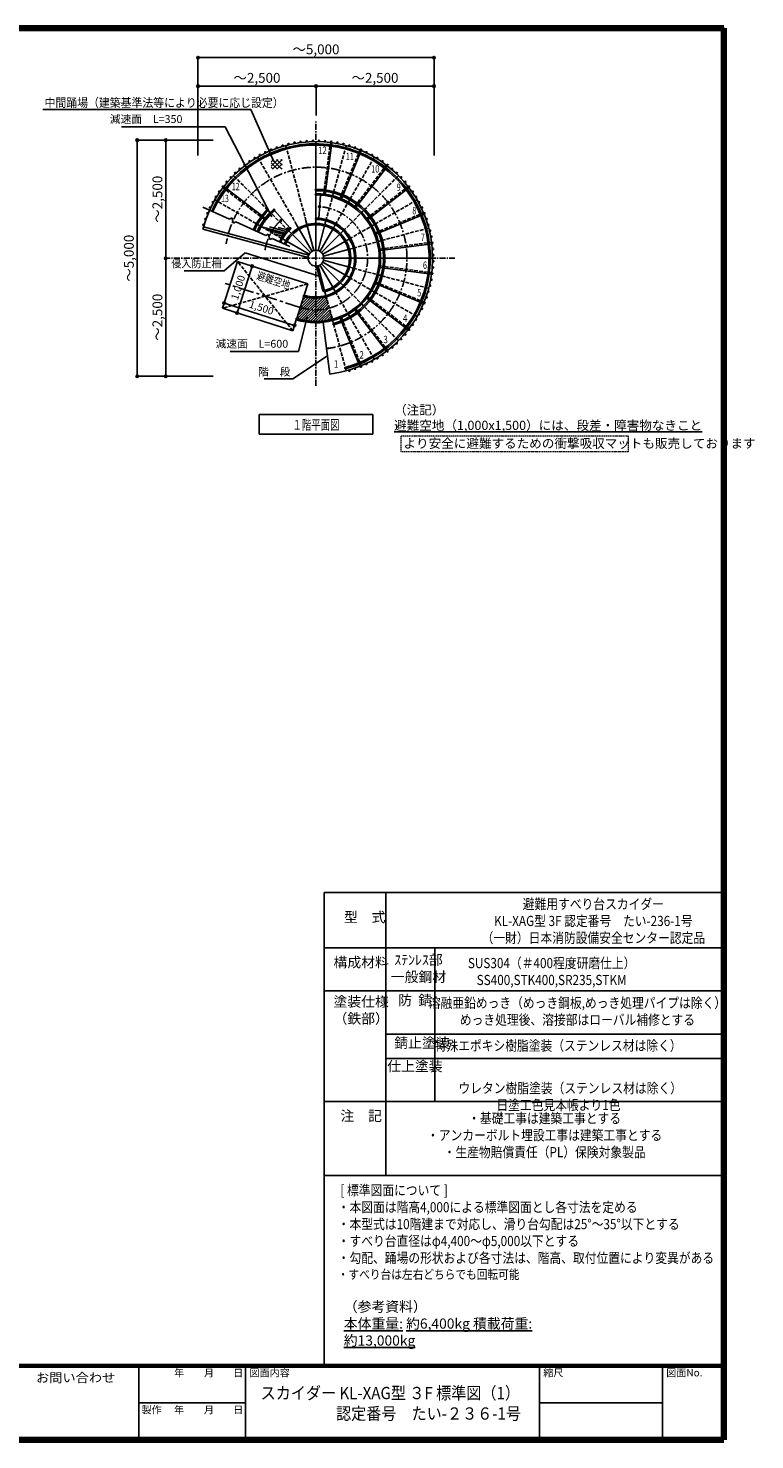
# Model space of a CAD drawing. Extents: x -288 to 83021, y 50121 to 78821.
# Drawn here: x 26536 to 41311, y 50121 to 78821 of the extents above; entities that cross this region are included whole.
import ezdxf

# ---------------------------------------------------------------- set-up
doc = ezdxf.new("R2010")
doc.units = 0
doc.header["$LTSCALE"] = 100
doc.header["$MEASUREMENT"] = 0
for name, pattern in [('CENTER', [2, 1.25, -0.25, 0.25, -0.25]), ('CENTER1', [10, 6.25, -1.25, 1.25, -1.25]), ('DASHED', [0.75, 0.5, -0.25]), ('DASHED3', [5, 3.75, -1.25])]:
    doc.linetypes.add(name, pattern=pattern)
doc.layers.get('0').update_dxf_attribs({"linetype": 'CONTINUOUS'})
doc.layers.get('Defpoints').update_dxf_attribs({"linetype": 'CONTINUOUS'})
for name, color, linetype in [('ルーバー', 1, 'CONTINUOUS'), ('図面枠', 253, 'CONTINUOUS'), ('図面枠-文字', 141, 'CONTINUOUS'), ('寸法', 6, 'CONTINUOUS'), ('本体形状', 3, 'CONTINUOUS')]:
    doc.layers.add(name, color=color, linetype=linetype)
doc.styles.add('1_1A1', font='romans.shx', dxfattribs={"bigfont": 'extfont2.shx'})
doc.styles.add('1_20', font='romans.shx', dxfattribs={"width": 0.75, "bigfont": 'extfont2.shx'})
doc.styles.add('1_40', font='romans.shx', dxfattribs={"width": 0.75, "bigfont": 'extfont2.shx'})
doc.styles.add('40', font='romans.shx', dxfattribs={"bigfont": 'extfont2.shx'})
doc.styles.get("Standard").update_dxf_attribs({"font": 'txt', "bigfont": 'bigfont.shx'})
doc.dimstyles.new('1_50', dxfattribs={"dimscale": 50, "dimtxt": 4, "dimasz": 1, "dimexe": 0, "dimexo": 2, "dimgap": 1, "dimtad": 1, "dimdsep": 46, "dimlunit": 6, "dimtxsty": '1_40', "dimblk1": 'ORIGIN', "dimblk2": 'ORIGIN', "dimsah": 1, "dimcen": 0, "dimclrd": 256, "dimclre": 256, "dimclrt": 256, "dimazin": 0, "dimtfac": 1, "dimtmove": 2, "dimatfit": 3, "dimldrblk": 'NONE', "dimfxl": 1, "dimtolj": 1, "dimtzin": 0, "dimarcsym": 0})

# ---------------------------------------------------------------- blocks, each defined once
blk = doc.blocks.new('_ORIGIN')
at = {"color": 0, "linetype": 'ByBlock'}
blk.add_line((0, 0), (-1, 0), dxfattribs=at)
blk.add_circle((0, 0), 0.5, dxfattribs=at)
blk = doc.blocks.new('*D30')
at = {"layer": 'Defpoints', "color": 0, "linetype": 'Continuous', "transparency": 16777216}
for p in [(28752, 76545), (30400, 76545), (30400, 71745)]:
    blk.add_point(p, dxfattribs=at)
at = {"layer": '寸法', "linetype": 'Continuous', "lineweight": -2, "transparency": 16777216}
for p, q in [((30300, 76545), (28752, 76545)), ((28752, 71795), (28752, 76495)), ((30300, 71745), (28752, 71745))]:
    blk.add_line(p, q, dxfattribs=at)
at = {"layer": '寸法', "linetype": 'Continuous', "lineweight": -2, "transparency": 16777216, "xscale": 50, "yscale": 50, "zscale": 50}
for p, rotation in [((28752, 76545), 90), ((28752, 71745), 270)]:
    blk.add_blockref('_ORIGIN', p, dxfattribs=dict(at, rotation=rotation))
at = {"layer": '寸法', "linetype": 'Continuous', "transparency": 16777216, "insert": (28582, 74145), "char_height": 200, "attachment_point": 5, "rotation": 90, "style": '1_40'}
blk.add_mtext('\\A1;～5,000', dxfattribs=at)
blk = doc.blocks.new('_NONE')
at = {"color": 0, "linetype": 'ByBlock'}
blk.add_circle((0, 0), 0.25, dxfattribs=at)
blk = doc.blocks.new('*D31')
at = {"layer": 'Defpoints', "color": 0, "linetype": 'Continuous', "transparency": 16777216}
for p in [(30400, 76545), (29332, 74145), (29915, 74145)]:
    blk.add_point(p, dxfattribs=at)
at = {"layer": '寸法', "linetype": 'Continuous', "lineweight": -2, "transparency": 16777216}
blk.add_line((29332, 76495), (29332, 74195), dxfattribs=at)
at = {"layer": '寸法', "linetype": 'Continuous', "lineweight": -2, "transparency": 16777216, "xscale": 50, "yscale": 50, "zscale": 50}
for p, rotation in [((29332, 76545), 90), ((29332, 74145), 270)]:
    blk.add_blockref('_ORIGIN', p, dxfattribs=dict(at, rotation=rotation))
at = {"layer": '寸法', "linetype": 'Continuous', "transparency": 16777216, "insert": (29163, 75345), "char_height": 200, "attachment_point": 5, "rotation": 90, "style": '1_40'}
blk.add_mtext('\\A1;～2,500', dxfattribs=at)
blk = doc.blocks.new('*D32')
at = {"layer": 'Defpoints', "color": 0, "linetype": 'Continuous', "transparency": 16777216}
for p in [(29332, 74145), (29915, 74145), (30400, 71745)]:
    blk.add_point(p, dxfattribs=at)
at = {"layer": '寸法', "linetype": 'Continuous', "lineweight": -2, "transparency": 16777216}
blk.add_line((29332, 71795), (29332, 74095), dxfattribs=at)
at = {"layer": '寸法', "linetype": 'Continuous', "lineweight": -2, "transparency": 16777216, "xscale": 50, "yscale": 50, "zscale": 50}
for p, rotation in [((29332, 74145), 90), ((29332, 71745), 270)]:
    blk.add_blockref('_ORIGIN', p, dxfattribs=dict(at, rotation=rotation))
at = {"layer": '寸法', "linetype": 'Continuous', "transparency": 16777216, "insert": (29163, 72945), "char_height": 200, "attachment_point": 5, "rotation": 90, "style": '1_40'}
blk.add_mtext('\\A1;～2,500', dxfattribs=at)
blk = doc.blocks.new('*D33')
at = {"layer": 'Defpoints', "color": 0, "linetype": 'Continuous', "transparency": 16777216}
for p in [(32388, 77643), (32388, 76949), (34788, 76133)]:
    blk.add_point(p, dxfattribs=at)
at = {"layer": '寸法', "linetype": 'Continuous', "lineweight": -2, "transparency": 16777216}
for p, q in [((32388, 77049), (32388, 77643)), ((34738, 77643), (32438, 77643))]:
    blk.add_line(p, q, dxfattribs=at)
at = {"layer": '寸法', "linetype": 'Continuous', "lineweight": -2, "transparency": 16777216, "xscale": 50, "yscale": 50, "zscale": 50, "rotation": 180}
blk.add_blockref('_ORIGIN', (32388, 77643), dxfattribs=at)
at = {"layer": '寸法', "linetype": 'Continuous', "lineweight": -2, "transparency": 16777216, "xscale": 50, "yscale": 50, "zscale": 50}
blk.add_blockref('_ORIGIN', (34788, 77643), dxfattribs=at)
at = {"layer": '寸法', "linetype": 'Continuous', "transparency": 16777216, "insert": (33588, 77812), "char_height": 200, "attachment_point": 5, "style": '1_40'}
blk.add_mtext('\\A1;～2,500', dxfattribs=at)
blk = doc.blocks.new('*D34')
at = {"layer": 'Defpoints', "color": 0, "linetype": 'Continuous', "transparency": 16777216}
for p in [(32388, 77643), (32388, 76949), (29988, 76133)]:
    blk.add_point(p, dxfattribs=at)
at = {"layer": '寸法', "linetype": 'Continuous', "lineweight": -2, "transparency": 16777216}
blk.add_line((30038, 77643), (32338, 77643), dxfattribs=at)
at = {"layer": '寸法', "linetype": 'Continuous', "lineweight": -2, "transparency": 16777216, "xscale": 50, "yscale": 50, "zscale": 50, "rotation": 180}
blk.add_blockref('_ORIGIN', (29988, 77643), dxfattribs=at)
at = {"layer": '寸法', "linetype": 'Continuous', "lineweight": -2, "transparency": 16777216, "xscale": 50, "yscale": 50, "zscale": 50}
blk.add_blockref('_ORIGIN', (32388, 77643), dxfattribs=at)
at = {"layer": '寸法', "linetype": 'Continuous', "transparency": 16777216, "insert": (31188, 77812), "char_height": 200, "attachment_point": 5, "style": '1_40'}
blk.add_mtext('\\A1;～2,500', dxfattribs=at)
blk = doc.blocks.new('*D35')
at = {"layer": 'Defpoints', "color": 0, "linetype": 'Continuous', "transparency": 16777216}
for p in [(29988, 78223), (29988, 76133), (34788, 76133)]:
    blk.add_point(p, dxfattribs=at)
at = {"layer": '寸法', "linetype": 'Continuous', "lineweight": -2, "transparency": 16777216}
for p, q in [((29988, 76233), (29988, 78223)), ((34738, 78223), (30038, 78223)), ((34788, 76233), (34788, 78223))]:
    blk.add_line(p, q, dxfattribs=at)
at = {"layer": '寸法', "linetype": 'Continuous', "lineweight": -2, "transparency": 16777216, "xscale": 50, "yscale": 50, "zscale": 50, "rotation": 180}
blk.add_blockref('_ORIGIN', (29988, 78223), dxfattribs=at)
at = {"layer": '寸法', "linetype": 'Continuous', "lineweight": -2, "transparency": 16777216, "xscale": 50, "yscale": 50, "zscale": 50}
blk.add_blockref('_ORIGIN', (34788, 78223), dxfattribs=at)
at = {"layer": '寸法', "linetype": 'Continuous', "transparency": 16777216, "insert": (32388, 78392), "char_height": 200, "attachment_point": 5, "style": '1_40'}
blk.add_mtext('\\A1;～5,000', dxfattribs=at)
blk = doc.blocks.new('*D43')
at = {"layer": 'Defpoints', "color": 0, "linetype": 'Continuous', "transparency": 16777216}
for p in [(30737, 74096), (31089, 73983), (30432, 73144)]:
    blk.add_point(p, dxfattribs=at)
at = {"layer": '寸法', "linetype": 'Continuous', "lineweight": -2, "transparency": 16777216}
blk.add_line((30800, 73078), (31074, 73936), dxfattribs=at)
at = {"layer": '寸法', "linetype": 'Continuous', "lineweight": -2, "transparency": 16777216, "xscale": 50, "yscale": 50, "zscale": 50}
for p, rotation in [((31089, 73983), 72.26003607378887), ((30785, 73031), 252.2600360737889)]:
    blk.add_blockref('_ORIGIN', p, dxfattribs=dict(at, rotation=rotation))
at = {"layer": '寸法', "linetype": 'Continuous', "transparency": 16777216, "insert": (30804, 73549), "char_height": 150, "attachment_point": 5, "rotation": 72.26, "style": '1_40'}
blk.add_mtext('\\A1;1,000', dxfattribs=at)
blk = doc.blocks.new('*D44')
at = {"layer": 'Defpoints', "color": 0, "linetype": 'Continuous', "transparency": 16777216}
for p in [(30487, 73126), (31915, 72669), (31950, 72778)]:
    blk.add_point(p, dxfattribs=at)
at = {"layer": '寸法', "linetype": 'Continuous', "lineweight": -2, "transparency": 16777216}
blk.add_line((30569, 73219), (31902, 72793), dxfattribs=at)
at = {"layer": '寸法', "linetype": 'Continuous', "lineweight": -2, "transparency": 16777216, "xscale": 50, "yscale": 50, "zscale": 50}
for p, rotation in [((30521, 73235), 162.2600236550138), ((31950, 72778), 342.2600236550138)]:
    blk.add_blockref('_ORIGIN', p, dxfattribs=dict(at, rotation=rotation))
at = {"layer": '寸法', "linetype": 'Continuous', "transparency": 16777216, "insert": (31278, 73139), "char_height": 150, "attachment_point": 5, "rotation": 342.26, "style": '1_40'}
blk.add_mtext('\\A1;1,500', dxfattribs=at)

msp = doc.modelspace()

# ---------------------------------------------------------------- hatches: boundary and pattern name
at = {"layer": '本体形状', "linetype": 'Continuous'}
h = msp.add_hatch(dxfattribs=at)
h.set_pattern_fill('ANSI37', color=256, scale=500, style=0)
h.set_pattern_definition([(135, (50380.244, 51346.2), (44.19417, 44.19417), []), (45, (50380.244, 51346.2), (44.19417, -44.19417), [])])
h.paths.add_polyline_path([(31475.378, 76151.151), (31699.929, 76151.151), (31699.929, 75954.408), (31475.378, 75954.408)])
h = msp.add_hatch(dxfattribs=at)
h.set_pattern_fill('ANSI31', color=256, scale=300, angle=120.0000616, style=0)
h.set_pattern_definition([(165.00006, (60980.014, 67991.344), (-9.705675, -36.22223), [])])
edge = h.paths.add_edge_path()
edge.add_line((31683.013, 74552.138), (31273.554, 74788.536))
edge.add_arc((32387.613, 74145.343), 1286.4, 130.9000979, 150.0003057)
edge.add_line((31854.911, 74760.302), (31545.351, 75117.674))
edge.add_arc((32387.613, 74145.343), 813.6, 130.9004358, 150.0003363)
h = msp.add_hatch(dxfattribs=at)
h.set_pattern_fill('ANSI31', color=256, scale=300, style=0)
h.set_pattern_definition([(45, (-272.72, 52460.618), (-26.516504, 26.516504), [])])
h.paths.add_polyline_path([(32387.613, 73095.343), (32387.613, 73331.743, -0.077558076), (32139.718, 73370.429), (32067.685, 73145.27, 0.077559111)])
h.paths.add_polyline_path([(32067.7, 73145.265), (32067.685, 73145.265), (32067.697, 73145.257), (32067.683, 73145.262), (31995.652, 72920.111, 0.077559766), (32387.613, 72858.943), (32387.613, 73095.343, -0.077555494)])
h.paths.add_polyline_path([(32659.376, 73131.121), (32598.191, 73359.467, -0.065544202), (32387.613, 73331.743), (32387.613, 73095.343, 0.065544071)])
h.paths.add_polyline_path([(32387.613, 73095.343), (32387.613, 72858.943, 0.065543988), (32720.561, 72902.776), (32659.376, 73131.121, -0.065544071)])

# ---------------------------------------------------------------- linework, layer by layer
at = {"layer": 'ルーバー', "color": 1, "linetype": 'Continuous'}
for centre in [(31474.375, 76350.089), (31591.015, 76394.862), (31709.834, 76433.471), (31830.519, 76465.806), (31952.726, 76491.784), (32076.125, 76511.327), (32200.376, 76524.386), (32325.144, 76530.924), (32450.082, 76530.929), (32574.848, 76524.39), (32699.104, 76511.33), (32822.5, 76491.784), (32944.71, 76465.807), (33065.387, 76433.472), (33184.212, 76394.862), (33300.849, 76350.09), (31035.941, 76112.037), (31140.725, 76180.083), (31248.923, 76242.554), (31360.239, 76299.272), (33414.985, 76299.276), (33526.308, 76242.555), (33634.507, 76180.084), (33739.285, 76112.039), (30656.577, 75788.033), (30744.926, 75876.377), (30837.769, 75959.975), (30934.865, 76038.603), (33840.364, 76038.606), (33937.456, 75959.98), (34030.302, 75876.378), (34118.65, 75788.033), (30420.919, 75497.017), (30494.353, 75598.088), (30572.979, 75695.186), (34202.248, 75695.182), (34280.873, 75598.094), (34354.312, 75497.015), (30290.398, 75284.03), (30290.405, 75284.039), (30352.871, 75392.233), (34422.356, 75392.233), (34484.827, 75284.033), (30138.088, 74941.94), (30138.094, 74941.943), (30182.865, 75058.571), (30182.871, 75058.584), (30233.679, 75172.71), (30233.684, 75172.715), (34541.547, 75172.718), (34592.359, 75058.581), (34637.137, 74941.941), (30099.48, 74823.114), (30099.485, 74823.121), (34675.743, 74823.122), (34708.082, 74702.438), (34734.057, 74580.231), (34753.598, 74456.83), (34766.661, 74332.579), (34773.197, 74082.875), (34773.199, 74207.817), (34753.603, 73833.854), (34766.663, 73958.109), (34675.744, 73467.566), (34708.081, 73588.25), (34734.057, 73710.458), (34592.363, 73232.106), (34637.136, 73348.747), (34422.359, 72898.448), (34484.828, 73006.646), (34541.541, 73117.974), (34280.876, 72692.592), (34354.317, 72793.665), (33937.46, 72330.707), (34030.309, 72414.309), (34118.655, 72502.654), (34202.251, 72595.501), (33526.311, 72048.132), (33634.512, 72110.603), (33739.292, 72178.65), (33840.367, 72252.09), (33065.395, 71857.214), (33184.217, 71895.823), (33300.856, 71940.601), (33414.988, 71991.409)]:
    msp.add_circle(centre, 13.6, dxfattribs=at)
at = {"layer": '図面枠', "linetype": 'Continuous', "lineweight": 120}
for p, q in [((40681.999, 78820.951), (115, 78820.951)), ((40681.999, 50120.951), (40681.999, 78820.951)), ((115, 50120.951), (40681.999, 50120.951))]:
    msp.add_line(p, q, dxfattribs=at)
at = {"layer": '図面枠', "linetype": 'Continuous'}
for p, q in [((32556.999, 61245.951), (40681.999, 61245.951)), ((32556.999, 61245.951), (40681.999, 61245.951)), ((32556.999, 61245.951), (32556.999, 51620.951)), ((33806.999, 61245.951), (33806.999, 55495.951)), ((32556.999, 60120.951), (40681.999, 60120.951)), ((34806.999, 60120.951), (34806.999, 56995.951)), ((32556.999, 59245.951), (40681.999, 59245.951)), ((33806.999, 58370.951), (40681.999, 58370.951)), ((33806.999, 57870.951), (40681.999, 57870.951)), ((32556.999, 56995.951), (40681.999, 56995.951)), ((32556.999, 55495.951), (40681.999, 55495.951)), ((28782.242, 51620.951), (28782.242, 50120.951)), ((30956.999, 51620.951), (30956.999, 50120.951)), ((36931.999, 51620.951), (36931.999, 50120.951)), ((39431.999, 51620.951), (39431.999, 50120.951)), ((28782.242, 50870.951), (30956.999, 50870.951)), ((36931.999, 50870.951), (39431.999, 50870.951))]:
    msp.add_line(p, q, dxfattribs=at)
at = {"layer": '図面枠', "linetype": 'Continuous', "lineweight": 60}
msp.add_line((115, 51620.951), (40681.999, 51620.951), dxfattribs=at)
at = {"layer": '寸法', "linetype": 'Continuous'}
for p, q in [((31063.051, 77170.254), (26835.528, 77170.254)), ((31529.904, 76107.879), (31063.051, 77170.254)), ((28430.582, 76814.264), (30542.778, 76814.264)), ((30542.778, 76814.264), (31491.394, 74983.107)), ((30517.751, 73887.76), (30949.467, 74251.696)), ((30949.467, 74251.696), (32450.171, 73780.491)), ((30517.751, 73887.76), (29709.304, 73887.76)), ((32206.988, 72943.997), (32031.775, 72245.458)), ((30644.401, 72245.458), (32031.775, 72245.458)), ((31916.743, 71691.071), (32619.677, 72162.267)), ((31916.743, 71691.071), (31334.397, 71691.071)), ((33540.461, 70970.012), (31234.766, 70970.012)), ((31234.766, 70970.012), (31234.766, 70564.957)), ((33540.461, 70564.957), (33540.461, 70970.012)), ((31234.766, 70564.957), (33540.461, 70564.957))]:
    msp.add_line(p, q, dxfattribs=at)
at = {"layer": '寸法', "color": 5, "linetype": 'DASHED', "lineweight": 5, "ltscale": 0.5}
msp.add_lwpolyline([(34120.954, 70530.979), (38737.908, 70530.979), (38737.908, 70204.998), (34120.954, 70204.998)], close=True, dxfattribs=at)
at = {"layer": '寸法', "linetype": 'Continuous'}
msp.add_point((40681.999, 78820.951), dxfattribs=at)
at = {"layer": '本体形状', "color": 3, "linetype": 'CENTER'}
for p, q in [((32387.613, 71552.136), (32387.613, 76948.57)), ((29296.828, 74145.343), (35208.684, 74145.343))]:
    msp.add_line(p, q, dxfattribs=at)
at = {"layer": '本体形状', "color": 3, "linetype": 'DASHED3', "ltscale": 0.2}
for p, q in [((32184.078, 74904.945), (31773.486, 76437.292)), ((32387.617, 74931.741), (32387.611, 76518.147)), ((32544.184, 75449.578), (32682.435, 76499.757)), ((32591.146, 74904.949), (33001.738, 76437.299)), ((32876.412, 75364.614), (33281.76, 76343.229)), ((31994.413, 74826.384), (31201.213, 76200.248)), ((32780.811, 74826.384), (33574.012, 76200.251)), ((31831.545, 74701.41), (30709.787, 75823.164)), ((32943.682, 74701.412), (34065.436, 75823.171)), ((33175.329, 75196.556), (33820.147, 76036.916)), ((31336.401, 74933.055), (30496.041, 75577.874)), ((33420.563, 74956.863), (34260.911, 75601.696)), ((31775.16, 74498.941), (30332.707, 75331.742)), ((33068.657, 74538.544), (34442.521, 75331.747)), ((33595.403, 74661.864), (34574.013, 75067.226)), ((33147.216, 74348.878), (34679.565, 74759.474)), ((33687.932, 74331.664), (34738.112, 74469.936)), ((31915.336, 72669.042), (30791.359, 74078.542)), ((33174.016, 74145.343), (34760.419, 74145.341)), ((33147.219, 73941.808), (34679.567, 73531.22)), ((33691.849, 73988.768), (34742.031, 73850.519)), ((32220.031, 73621.495), (30486.661, 73126.089)), ((32943.684, 73589.274), (34065.442, 72467.52)), ((33068.657, 73752.143), (34442.524, 72958.945)), ((33606.885, 73656.543), (34585.501, 73251.202)), ((32591.151, 73385.74), (33001.742, 71853.396)), ((32780.815, 73464.3), (33574.019, 72090.437)), ((33438.829, 73357.628), (34279.189, 72712.814)), ((32904.135, 72937.554), (33309.501, 71958.948)), ((33199.134, 73112.394), (33843.969, 72272.05))]:
    msp.add_line(p, q, dxfattribs=at)
at = {"layer": '本体形状', "color": 3, "linetype": 'Continuous'}
for p, q in [((32573.933, 75445.663), (32712.197, 76495.842)), ((32904.132, 75353.136), (33309.487, 76331.741)), ((33199.131, 75178.297), (33843.956, 76018.643)), ((31354.663, 74956.853), (30514.319, 75601.685)), ((33438.826, 74933.064), (34279.181, 75577.883)), ((32444.367, 74956.961), (32477.348, 75428.61)), ((30629.059, 74940.054), (30085.246, 75185.806)), ((30629.059, 74940.054), (30674.175, 74967.954)), ((30707.752, 74859.837), (30674.175, 74967.954)), ((31853.839, 74759.37), (31543.655, 75116.198)), ((31698.747, 74937.784), (31643.445, 74911.298)), ((31670.52, 74882.734), (31698.747, 74937.784)), ((32387.61, 74852.546), (32387.617, 74931.741)), ((33606.884, 74634.15), (34585.5, 75039.496)), ((32229.303, 74162.599), (30089.494, 74735.963)), ((32241.883, 74209.545), (30102.073, 74782.906)), ((30707.752, 74859.837), (30756.151, 74882.614)), ((31368.218, 74606.011), (30756.151, 74882.614)), ((31368.218, 74606.011), (31413.332, 74633.923)), ((31446.912, 74525.812), (31413.332, 74633.923)), ((32275.007, 74257.946), (31906.781, 74626.173)), ((32034.012, 74757.793), (31994.413, 74826.384)), ((32307.991, 74283.257), (32047.614, 74734.239)), ((32204.571, 74828.446), (32184.078, 74904.945)), ((32346.393, 74299.164), (32211.616, 74802.171)), ((32387.614, 74304.593), (32387.612, 74825.343)), ((32428.831, 74299.167), (32563.606, 74802.173)), ((32467.237, 74283.259), (32727.613, 74734.24)), ((32500.223, 74257.952), (32868.449, 74626.173)), ((32570.648, 74828.445), (32591.146, 74904.949)), ((32741.208, 74757.801), (32780.811, 74826.384)), ((31446.912, 74525.812), (31495.31, 74548.585)), ((31857.699, 74384.817), (31495.31, 74548.585)), ((32249.701, 74224.967), (31798.718, 74485.34)), ((32525.53, 74224.967), (32976.508, 74485.347)), ((33000.066, 74498.945), (33068.657, 74538.544)), ((33070.72, 74328.381), (33147.216, 74348.878)), ((33691.85, 74301.918), (34742.028, 74440.182)), ((30791.359, 74078.542), (30486.661, 73126.089)), ((30791.359, 74078.542), (32220.011, 73621.499)), ((32525.533, 74065.717), (32976.513, 73805.343)), ((32541.438, 74186.561), (33044.443, 74321.34)), ((32541.442, 74104.126), (33044.445, 73969.346)), ((32546.864, 74145.346), (33067.611, 74145.347)), ((33094.816, 74145.345), (33174.016, 74145.343)), ((32395.988, 73982.706), (32529.004, 73486.276)), ((32428.833, 73991.519), (32563.615, 73488.515)), ((32467.242, 74007.425), (32727.615, 73556.444)), ((32500.224, 74032.734), (32868.448, 73664.51)), ((33000.07, 73791.745), (33068.657, 73752.143)), ((33070.719, 73962.309), (33147.219, 73941.808)), ((33687.934, 73959.021), (34738.112, 73820.763)), ((32220.031, 73621.495), (32148.002, 73396.335)), ((32741.218, 73532.89), (32780.815, 73464.3)), ((32887.684, 73645.278), (32943.684, 73589.274)), ((33595.407, 73628.824), (34574.017, 73223.471)), ((32139.717, 73370.425), (31995.651, 72920.109)), ((32570.656, 73462.24), (32591.151, 73385.74)), ((33420.568, 73333.824), (34260.919, 72689)), ((30486.661, 73126.089), (31915.315, 72669.054)), ((32115.724, 73147.081), (32067.685, 73145.265)), ((32067.685, 73145.265), (32110.655, 73118.917)), ((32876.419, 72926.069), (33281.772, 71947.46)), ((33175.334, 73094.127), (33820.158, 72253.776)), ((31915.336, 72669.042), (31987.363, 72894.198)), ((32535.197, 72840.049), (32666.208, 71788.954)), ((32643.183, 72324.541), (32601.565, 72307.752)), ((32601.565, 72307.752), (32642.966, 72302.525))]:
    msp.add_line(p, q, dxfattribs=at)
at = {"layer": '本体形状', "color": 3, "linetype": 'DASHED3'}
for p, q in [((31887.547, 74645.402), (31831.545, 74701.41)), ((32887.679, 74645.414), (32943.682, 74701.412))]:
    msp.add_line(p, q, dxfattribs=at)
at = {"layer": '本体形状', "color": 3, "linetype": 'CENTER1', "ltscale": 0.5}
msp.add_line((32067.662, 73145.269), (30543.745, 73632.792), dxfattribs=at)
at = {"layer": '本体形状', "color": 3, "linetype": 'Continuous'}
for centre, radius in [((32460.858, 75192.785), 20), ((32387.613, 74145.343), 159.25)]:
    msp.add_circle(centre, radius, dxfattribs=at)
for centre, radius, start, end in [((32387.613, 74145.343), 2372.801, 276.7427389, 165.5868336), ((32387.613, 74145.343), 2327.199, 285.0000825, 155.6812867), ((32387.613, 74145.343), 2300, 285.000083, 155.6812906), ((32387.613, 75531.743), 13.6, 90, 270), ((32387.613, 74145.343), 1400, 285.0001131, 89.9999484), ((32387.613, 74145.343), 1372.801, 285.0001147, 89.9999427), ((32387.613, 74145.343), 1313.6, 252.2601118, 89.9999294), ((32387.613, 74145.343), 1286.4, 252.2601255, 89.9999229), ((32387.613, 75445.343), 13.6, 90, 270), ((32387.613, 74145.343), 1400, 135.000061, 155.681505), ((32387.613, 74145.343), 1372.801, 135.0000622, 155.6815159), ((32387.613, 74145.343), 1313.6, 131.0002387, 155.6815411), ((32387.613, 74145.343), 1286.4, 131.0002475, 155.6815534), ((31407.279, 75125.675), 13.6, 315.0000692, 134.9999783), ((31534.732, 75126.462), 13.6, 311.0002475, 130.9993986), ((32387.613, 74145.343), 813.6, 252.2605107, 89.9997405), ((32387.613, 74145.343), 786.4, 252.260547, 89.9997233), ((32387.613, 74945.343), 13.6, 90, 270), ((32387.613, 74145.343), 813.6, 131.0004941, 155.6819), ((32387.613, 74145.343), 786.4, 131.0005174, 155.6819326), ((32387.613, 74145.343), 707.199, 285.0001885, 155.6812826), ((32387.613, 74145.343), 680, 285.0001946, 155.6812892), ((31862.761, 74749.106), 13.6, 311.0005174, 130.9991287), ((32561.848, 73495.077), 34, 195.0001221, 284.9994659), ((32143.859, 73383.382), 13.599, 72.2591705, 252.2631836), ((31991.507, 72907.155), 13.599, 72.2591705, 252.2631836), ((32746.439, 72806.174), 13.599, 105.0005951, 285.0006256), ((32986.416, 71910.576), 13.599, 105.0005951, 285.0006256)]:
    msp.add_arc(centre, radius, start, end, dxfattribs=at)
at = {"layer": '本体形状', "color": 3, "linetype": 'CENTER1', "ltscale": 0.3}
for radius, start, end in [(1850, 276.64041, 171.0197585), (1050, 252.2602748, 86)]:
    msp.add_arc((32387.613, 74145.343), radius, start, end, dxfattribs=at)
at = {"layer": '本体形状', "color": 3, "linetype": 'CENTER1', "ltscale": 0.5}
msp.add_arc((32387.613, 74145.343), 1050, 131.000343, 171.0197585, dxfattribs=at)
at = {"layer": '本体形状'}
msp.add_point((40681.999, 78820.951), dxfattribs=at)

# ---------------------------------------------------------------- texts
at = {"layer": '図面枠'}
for s, p in [('年', (29500.708, 51406.623)), ('月', (30110.795, 51406.623)), ('日', (30702.704, 51406.623)), ('図面内容', (31035.281, 51409.37)), ('縮尺', (37010.281, 51409.37)), ('図面No.', (39510.281, 51409.37)), ('製作', (28840.088, 50656.623)), ('年', (29500.708, 50656.623)), ('月', (30110.795, 50656.623)), ('日', (30702.704, 50656.623))]:
    msp.add_text(s, height=150, dxfattribs=at).set_placement(p)
at = {"layer": '図面枠', "ltscale": 0.1, "insert": (26694.014, 51476.682), "char_height": 187.5, "attachment_point": 1, "style": '1_40'}
msp.add_mtext('{\\W1.05;お問い合わせ}', dxfattribs=at)
at = {"layer": '図面枠-文字', "color": 141, "insert": (31261.643, 51196.255), "char_height": 250, "attachment_point": 1, "style": '1_1A1'}
msp.add_mtext('{\\fMS PGothic|b0|i0|c128|p50;\\W0.9;スカイダー KL-XAG型 ３F 標準図（1）\\P\u3000\u3000\u3000\u3000\u3000認定番号\u3000たい-２３６-1号}', dxfattribs=at)
at = {"layer": '寸法', "style": '40'}
for s, height, width, p in [('中間踊場（建築基準法等により必要に応じ設定）', 180, 0.9, (26868.092, 77217.132)), ('12', 150, 0.765625, (32432.301, 76264.376)), ('11', 150, 0.720588, (32995.219, 76139.538)), ('10', 150, 0.720588, (33511.14, 75886.629)), ('12', 150, 0.685811, (30676.719, 75527.719)), ('9', 150, 0.720588, (34028.047, 75511.996)), ('13', 150, 0.685811, (30458.647, 75286.044)), ('8', 150, 0.720588, (34346.023, 75035.619)), ('7', 150, 0.680556, (34523.408, 74495.657)), ('6', 150, 0.720588, (34562.72, 73927.85)), ('5', 150, 0.720588, (34445.774, 73369.893)), ('4', 150, 0.8, (34157.233, 72849.755)), ('3', 150, 0.8, (33757.617, 72417.169)), ('1', 150, 0.8, (32750.476, 71919.592)), ('2', 150, 0.8, (33271.202, 72104.89)), ('１階平面図', 200, 0.7, (31909.598, 70656.53))]:
    msp.add_text(s, height=height, dxfattribs=dict(at, width=width)).set_placement(p)
at = {"layer": '寸法', "style": '40', "width": 0.8}
msp.add_text('避難空地', height=160, rotation=342.2601166, dxfattribs=at).set_placement((31167.35, 73726.459))
at = {"layer": '寸法', "linetype": 'Continuous', "style": '1_20'}
for s, insert, char_height, attachment_point in [('減速面\u3000L=350', (29671.803, 76953.446), 160, 6), ('侵入防止柵', (30467.751, 74012.76), 150, 6), ('階\u3000段', (31866.743, 71816.071), 160, 6), ('（注記）\\P\u3000{\\L避難空地（1,000x1,500）には、段差・障害物なきこと}', (33975.876, 70902.608), 187.5, 4), ('{\\T0.95;より安全に避難するための衝撃吸収マットも販売しております}', (34166.956, 70379.67), 187.5, 4), ('{\\W0.95; \\H1.1x;\\W0.85;[ 標準図面について ]\\P・本図面は階高4,000による標準図面とし各寸法を定める\\P・本型式は10階建まで対応し、滑り台勾配は25°～35°以下とする\\P・すべり台直径はφ4,400～φ5,000以下とする\\P・勾配、踊場の形状および各寸法は、階高、取付位置により変異がある\\P\\H0.90909x;・すべり台は左右どちらでも回転可能}', (32830.495, 54343.549), 187.5, 4), ('（参考資料）\\P\u3000{\\L本体重量: 約6,400kg 積載荷重: 約13,000kg}', (32952.858, 52483.431), 206.25, 4)]:
    msp.add_mtext(s, dxfattribs=dict(at, insert=insert, char_height=char_height, attachment_point=attachment_point))
at = {"layer": '寸法', "linetype": 'Continuous', "insert": (31822.454, 72384.64), "char_height": 160, "width": 1515.79547, "attachment_point": 6, "style": '1_20'}
msp.add_mtext('減速面\u3000L=600', dxfattribs=at)
at = {"layer": '寸法', "char_height": 206.25, "attachment_point": 8, "style": '1_40'}
for s, insert, width in [('{\\W0.85;避難用すべり台スカイダー\\PKL-XAG型 3F 認定番号\u3000たい-236-1号\\P（一財）日本消防設備安全センター認定品}', (38028.233, 60222.672), 6164.11381), ('型\u3000式', (33379.177, 60580.078), 985.27497), ('ｽﾃﾝﾚｽ部 \\P一般鋼材', (34472.507, 59366.555), 1001.97607), ('構成材料', (33307.032, 59661.625), 985.27497), ('{\\W0.85;SUS304（＃400程度研磨仕上） \\PSS400,STK400,SR235,STKM}', (37179.951, 59366.555), 4405.75797), ('塗装仕様\\P（鉄部）', (33307.032, 58518.406), 985.27497), ('防  錆\u3000', (34403.513, 58892.42), 837.5197), ('{\\W0.85;溶融亜鉛めっき（めっき鋼板,めっき処理パイプは除く）\\Pめっき処理後、溶接部はローバル補修とする }', (37705.315, 58557.66), 5411.56027), ('錆止塗装\u3000', (34542.506, 58024.815), 1128.50636), ('{\\W0.85;特殊エポキシ樹脂塗装（ステンレス材は除く）}', (37312.817, 58031.317), 4653.60312), ('仕上塗装\u3000', (34398.783, 57548.569), 907.99697), ('{\\W0.85;ウレタン樹脂塗装（ステンレス材は除く）\\P日塗工色見本帳より1色\u3000\u3000}\u3000\u3000\u3000\u3000\u3000\u3000\u3000\u3000\u3000\u3000\u3000\u3000\u3000\u3000\u3000', (37558.166, 56823.529), 5232.27844), ('注\u3000記', (33307.032, 56538.625), 985.27497), ('{\\W0.85;・基礎工事は建築工事とする\\P・アンカーボルト埋設工事は建築工事とする\\P・生産物賠償責任（PL）保険対象製品}', (37037.483, 55865.494), 6164.11381)]:
    msp.add_mtext(s, dxfattribs=dict(at, insert=insert, width=width))

# ---------------------------------------------------------------- dimensions: what is measured, and where the dimension line sits
at = {"layer": '寸法', "linetype": 'Continuous'}
for base, p1, p2, angle, picture, middle in [((29987.613, 78223.154), (34787.613, 76133.237), (29987.613, 76133.237), 180, '*D35', (32387.613, 78392.202)), ((28751.519, 76545.343), (30399.72, 71745.343), (30399.72, 76545.343), 90, '*D30', (28582.471, 74145.343))]:
    dim = msp.add_linear_dim(base=base, p1=p1, p2=p2, angle=angle, text='～5,000', dimstyle='1_50', dxfattribs=at)
    dim.commit()
    dim.dimension.update_dxf_attribs({"geometry": picture, "text_midpoint": middle})
dim = msp.add_linear_dim(base=(32387.613, 77643.124), p1=(29987.613, 76133.237), p2=(32387.613, 76948.57), text='～2,500', dimstyle='1_50', override={"dimse1": 1, "dimse2": 1}, dxfattribs=at)
dim.commit()
dim.dimension.update_dxf_attribs({"geometry": '*D34', "text_midpoint": (31187.613, 77812.172)})
for base, p1, p2, angle, override, picture, middle in [((32387.613, 77643.124), (34787.613, 76133.237), (32387.613, 76948.57), 180, {"dimse1": 1, "dimse2": 0}, '*D33', (33587.613, 77812.172)), ((29331.549, 74145.343), (30399.72, 76545.343), (29914.905, 74145.343), 270, {"dimse1": 1, "dimse2": 1}, '*D31', (29162.501, 75345.343)), ((29331.549, 74145.343), (30399.72, 71745.343), (29914.905, 74145.343), 90, {"dimse1": 1, "dimse2": 1}, '*D32', (29162.501, 72945.343))]:
    dim = msp.add_linear_dim(base=base, p1=p1, p2=p2, angle=angle, text='～2,500', dimstyle='1_50', override=override, dxfattribs=at)
    dim.commit()
    dim.dimension.update_dxf_attribs({"geometry": picture, "text_midpoint": middle})
for p1, p2, distance, picture, middle in [((30431.962, 73143.588), (30736.66, 74096.041), -370.304, '*D43', (30804.344, 73549.423)), ((30486.661, 73126.089), (31915.336, 72669.042), 114.06, '*D44', (31278.192, 73138.864))]:
    dim = msp.add_aligned_dim(p1=p1, p2=p2, distance=distance, dimstyle='1_50', override={"dimtxt": 3, "dimse1": 1, "dimse2": 1}, dxfattribs=at)
    dim.commit()
    dim.dimension.update_dxf_attribs({"geometry": picture, "text_midpoint": middle})

doc.saveas('drawing.dxf')
